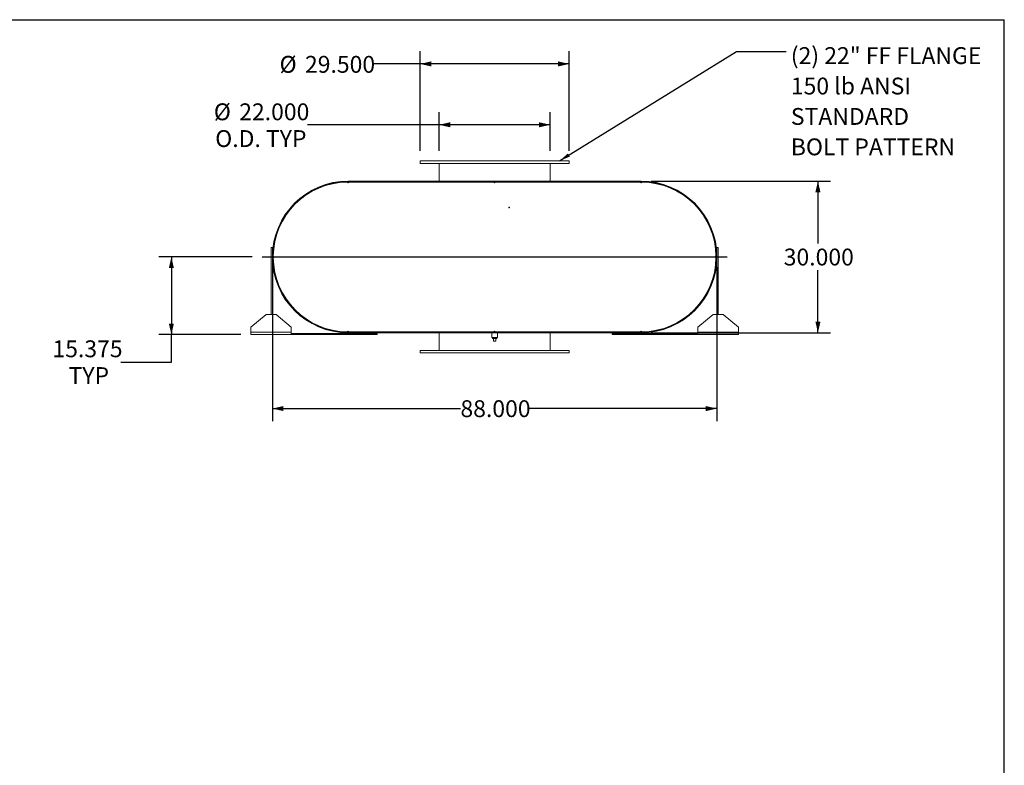
# Model space of a CAD drawing. Units: inches. Extents: x 0.5 to 10.5, y 0.5 to 7.9.
# Drawn here: x 5.6 to 10.5, y 4.2 to 7.9 of the extents above; entities that cross this region are included whole.
import ezdxf

# ---------------------------------------------------------------- set-up
doc = ezdxf.new("R2010")
doc.units = ezdxf.units.IN
doc.header["$MEASUREMENT"] = 0
doc.header["$PDSIZE"] = -1
doc.layers.add('FORMAT', color=7, linetype='Continuous')
doc.styles.add('SLDTEXTSTYLE0', font='TXT', dxfattribs={"width": 0.75})
doc.dimstyles.new('SLDDIMSTYLE0', dxfattribs={"dimtxt": 0.083333, "dimasz": 0.055, "dimexe": 0, "dimexo": 0.0625, "dimgap": 0.020833, "dimtad": 0, "dimtih": 1, "dimtoh": 1, "dimdec": 3, "dimlfac": 40, "dimrnd": 1e-09, "dimzin": 4, "dimdsep": 46, "dimtxsty": 'SLDTEXTSTYLE0', "dimsah": 1, "dimcen": 0.09, "dimadec": 0, "dimazin": 1, "dimtfac": 1, "dimtdec": 4, "dimtofl": 0, "dimtmove": 0, "dimatfit": 3, "dimfxl": 0, "dimfrac": 2, "dimtolj": 1, "dimtzin": 12, "dimarcsym": 0})
doc.dimstyles.new('SLDDIMSTYLE2', dxfattribs={"dimtxt": 0.18, "dimasz": 0.055, "dimexe": 0, "dimexo": 0.0625, "dimgap": 0, "dimtad": 0, "dimtih": 1, "dimtoh": 1, "dimdec": 0, "dimrnd": 1e-09, "dimzin": 0, "dimdsep": 46, "dimtxsty": 'Standard', "dimsah": 1, "dimcen": 0.09, "dimadec": 0, "dimazin": 0, "dimtfac": 0.055, "dimtdec": 0, "dimtofl": 0, "dimtmove": 0, "dimatfit": 3, "dimfxl": 0, "dimfrac": 2, "dimtolj": 1, "dimtzin": 0, "dimarcsym": 0})
doc.dimstyles.new('SLDDIMSTYLE3', dxfattribs={"dimtxt": 0.083333, "dimasz": 0.055, "dimexe": 0, "dimexo": 0.0625, "dimgap": 0.020833, "dimtad": 0, "dimtih": 1, "dimtoh": 1, "dimdec": 3, "dimlfac": 40, "dimrnd": 1e-09, "dimzin": 12, "dimdsep": 46, "dimtxsty": 'SLDTEXTSTYLE0', "dimsah": 1, "dimcen": 0.09, "dimadec": 0, "dimazin": 3, "dimtfac": 1, "dimtdec": 4, "dimtofl": 0, "dimtmove": 0, "dimatfit": 3, "dimfxl": 0, "dimfrac": 2, "dimtolj": 1, "dimtzin": 12, "dimarcsym": 0})

# ---------------------------------------------------------------- blocks, each defined once
blk = doc.blocks.new('_D_11')
at = {"layer": 'FORMAT'}
for p, q in [((6.7776, 6.7017), (6.3152, 6.7017)), ((6.3777, 6.7017), (6.3777, 6.3173)), ((6.7214, 6.3173), (6.3152, 6.3173)), ((6.3777, 6.1816), (6.3777, 6.3173)), ((6.1277, 6.1816), (6.3777, 6.1816))]:
    blk.add_line(p, q, dxfattribs=at)
for points in [[(6.3777, 6.7017), (6.3652, 6.6467), (6.3902, 6.6467)], [(6.3777, 6.3173), (6.3902, 6.3723), (6.3652, 6.3723)]]:
    blk.add_solid(points, dxfattribs=at)
at = {"layer": 'FORMAT', "char_height": 0.08333, "attachment_point": 1, "style": 'SLDTEXTSTYLE0'}
for s, insert in [('15.375', (5.7891, 6.289)), ('TYP', (5.8689, 6.1566))]:
    blk.add_mtext(s, dxfattribs=dict(at, insert=insert))
blk = doc.blocks.new('_D_12')
at = {"layer": 'FORMAT'}
for p, q in [((8.7526, 7.0767), (9.6401, 7.0767)), ((9.5776, 7.0767), (9.5776, 6.7679)), ((9.5776, 6.3267), (9.5776, 6.6355)), ((8.7526, 6.3267), (9.6401, 6.3267))]:
    blk.add_line(p, q, dxfattribs=at)
for points in [[(9.5776, 7.0767), (9.5651, 7.0217), (9.5901, 7.0217)], [(9.5776, 6.3267), (9.5901, 6.3817), (9.5651, 6.3817)]]:
    blk.add_solid(points, dxfattribs=at)
at = {"layer": 'FORMAT', "insert": (9.4083, 6.7429), "char_height": 0.08333, "attachment_point": 1, "style": 'SLDTEXTSTYLE0'}
blk.add_mtext('30.000', dxfattribs=at)
blk = doc.blocks.new('_D_13')
at = {"layer": 'FORMAT'}
for p, q in [((6.8776, 6.6517), (6.8776, 5.8893)), ((9.0776, 6.6517), (9.0776, 5.8893)), ((6.8776, 5.9518), (7.8083, 5.9518)), ((9.0776, 5.9518), (8.1469, 5.9518))]:
    blk.add_line(p, q, dxfattribs=at)
for points in [[(6.8776, 5.9518), (6.9326, 5.9393), (6.9326, 5.9643)], [(9.0776, 5.9518), (9.0226, 5.9643), (9.0226, 5.9393)]]:
    blk.add_solid(points, dxfattribs=at)
at = {"layer": 'FORMAT', "insert": (7.8083, 5.993), "char_height": 0.08333, "attachment_point": 1, "style": 'SLDTEXTSTYLE0'}
blk.add_mtext('88.000', dxfattribs=at)
blk = doc.blocks.new('_D_14')
at = {"layer": 'FORMAT'}
for p, q in [((7.7026, 7.2267), (7.7026, 7.4178)), ((8.2526, 7.2267), (8.2526, 7.4178)), ((7.7026, 7.3553), (7.052, 7.3553)), ((8.2526, 7.3553), (7.7026, 7.3553))]:
    blk.add_line(p, q, dxfattribs=at)
for points in [[(7.7026, 7.3553), (7.7576, 7.3428), (7.7576, 7.3678)], [(8.2526, 7.3553), (8.1976, 7.3678), (8.1976, 7.3428)]]:
    blk.add_solid(points, dxfattribs=at)
at = {"layer": 'FORMAT', "char_height": 0.08333, "attachment_point": 1, "style": 'SLDTEXTSTYLE0'}
for s, insert in [('%%c', (6.5877, 7.4611)), ('22.000', (6.7135, 7.4611)), ('O.D. TYP', (6.5947, 7.3287))]:
    blk.add_mtext(s, dxfattribs=dict(at, insert=insert))
blk = doc.blocks.new('_D_15')
at = {"layer": 'FORMAT'}
for p, q in [((7.6089, 7.2267), (7.6089, 7.7188)), ((8.3464, 7.2267), (8.3464, 7.7188)), ((7.6089, 7.6563), (7.3775, 7.6563)), ((8.3464, 7.6563), (7.6089, 7.6563))]:
    blk.add_line(p, q, dxfattribs=at)
for points in [[(7.6089, 7.6563), (7.6639, 7.6438), (7.6639, 7.6688)], [(8.3464, 7.6563), (8.2914, 7.6688), (8.2914, 7.6438)]]:
    blk.add_solid(points, dxfattribs=at)
at = {"layer": 'FORMAT', "char_height": 0.08333, "attachment_point": 1, "style": 'SLDTEXTSTYLE0'}
for s, insert in [('%%c', (6.9132, 7.6959)), ('29.500', (7.039, 7.6959))]:
    blk.add_mtext(s, dxfattribs=dict(at, insert=insert))
blk = doc.blocks.new('SW_NOTE_8')
at = {"layer": 'FORMAT', "color": 0, "attachment_point": 1, "style": 'SLDTEXTSTYLE0'}
for s, insert, char_height in [('(2) 22" FF FLANGE', (0.0237, 0.0211), 0.083333), ('150 lb ANSI', (0.0237, -0.1294), 0.083333), ('STANDARD', (0.0237, -0.2798), 0.08333), ('BOLT PATTERN', (0.0237, -0.4303), 0.083333)]:
    blk.add_mtext(s, dxfattribs=dict(at, insert=insert, char_height=char_height))

msp = doc.modelspace()

# ---------------------------------------------------------------- linework, layer by layer
at = {"color": 7, "linetype": 'Continuous', "lineweight": 15}
for p, q in [((7.608862, 7.176685), (7.608862, 7.164185)), ((8.346362, 7.176685), (7.608862, 7.176685)), ((8.346362, 7.164185), (7.608862, 7.164185)), ((7.702612, 7.076685), (7.702612, 7.164185)), ((8.252612, 7.076685), (8.252612, 7.164185)), ((8.346362, 7.164185), (8.346362, 7.176685)), ((7.249487, 7.071985), (7.252612, 7.071998)), ((7.252612, 7.076685), (7.252612, 7.073323)), ((7.252612, 7.076685), (7.315112, 7.076685)), ((7.252612, 7.076685), (7.252612, 7.072203)), ((7.252612, 7.076685), (8.702612, 7.076685)), ((7.252612, 7.073323), (7.315112, 7.073323)), ((7.252612, 7.072203), (8.702612, 7.072203)), ((7.252612, 7.071998), (7.255737, 7.071998)), ((7.255737, 7.071998), (7.974487, 7.071998)), ((7.315112, 7.076685), (7.315112, 7.073323)), ((7.702612, 7.071998), (7.702612, 7.072203)), ((7.980737, 7.071998), (8.699487, 7.071998)), ((8.252612, 7.071998), (8.252612, 7.072203)), ((8.640112, 7.073323), (8.640112, 7.076685)), ((8.640112, 7.076685), (8.702612, 7.076685)), ((8.640112, 7.073323), (8.702612, 7.073323)), ((8.699487, 7.071998), (8.702612, 7.071998)), ((8.702612, 7.073323), (8.702612, 7.076685)), ((8.702612, 7.076685), (8.702612, 7.072203)), ((8.702612, 7.071998), (8.705737, 7.071985)), ((6.871362, 6.74856), (6.877612, 6.74856)), ((6.871362, 6.41731), (6.871362, 6.74856)), ((6.877612, 6.41731), (6.877612, 6.74856)), ((9.083862, 6.74856), (9.077612, 6.74856)), ((9.077612, 6.74856), (9.077612, 6.41731)), ((9.083862, 6.74856), (9.083862, 6.41731)), ((6.846362, 6.41731), (6.771362, 6.35481)), ((6.846362, 6.41731), (6.896362, 6.41731)), ((6.971362, 6.35481), (6.896362, 6.41731)), ((9.058862, 6.41731), (8.983862, 6.35481)), ((9.058862, 6.41731), (9.108862, 6.41731)), ((9.183862, 6.35481), (9.108862, 6.41731)), ((6.771362, 6.32981), (6.771362, 6.35481)), ((6.971362, 6.35481), (6.971362, 6.32981)), ((8.983862, 6.32981), (8.983862, 6.35481)), ((9.183862, 6.35481), (9.183862, 6.32981)), ((6.771362, 6.31731), (6.771362, 6.32981)), ((6.971362, 6.32981), (6.771362, 6.32981)), ((6.971362, 6.31731), (6.771362, 6.31731)), ((6.971362, 6.32981), (6.971362, 6.31731)), ((7.396362, 6.32356), (6.971362, 6.32356)), ((7.396362, 6.31731), (6.971362, 6.31731)), ((7.252612, 6.331373), (7.249487, 6.331386)), ((7.255737, 6.331373), (7.252612, 6.331373)), ((7.252612, 6.331168), (7.252612, 6.326685)), ((7.252612, 6.331168), (8.702612, 6.331168)), ((7.252612, 6.330048), (7.252612, 6.326685)), ((7.315112, 6.330048), (7.252612, 6.330048)), ((7.315112, 6.326685), (7.252612, 6.326685)), ((7.252612, 6.326685), (8.702612, 6.326685)), ((7.255737, 6.331373), (7.974487, 6.331373)), ((7.315112, 6.330048), (7.315112, 6.326685)), ((7.396362, 6.31731), (7.396362, 6.32356)), ((7.702612, 6.331168), (7.702612, 6.331373)), ((7.702612, 6.239185), (7.702612, 6.326685)), ((7.96355, 6.326685), (7.96355, 6.303248)), ((7.977612, 6.303248), (7.96355, 6.303248)), ((7.967175, 6.303248), (7.967175, 6.298248)), ((7.967175, 6.298248), (7.98805, 6.298248)), ((7.971362, 6.285748), (7.971362, 6.298248)), ((7.980737, 6.331373), (7.974487, 6.331373)), ((7.991675, 6.303248), (7.977612, 6.303248)), ((7.980737, 6.331373), (8.699487, 6.331373)), ((7.983862, 6.285748), (7.983862, 6.298248)), ((7.98805, 6.298248), (7.98805, 6.303248)), ((7.991675, 6.303248), (7.991675, 6.326685)), ((8.252612, 6.331168), (8.252612, 6.331373)), ((8.252612, 6.239185), (8.252612, 6.326685)), ((8.558862, 6.31731), (8.558862, 6.32356)), ((8.983862, 6.32356), (8.558862, 6.32356)), ((8.983862, 6.31731), (8.558862, 6.31731)), ((8.640112, 6.326685), (8.640112, 6.330048)), ((8.702612, 6.330048), (8.640112, 6.330048)), ((8.702612, 6.326685), (8.640112, 6.326685)), ((8.702612, 6.331373), (8.699487, 6.331373)), ((8.705737, 6.331386), (8.702612, 6.331373)), ((8.702612, 6.331168), (8.702612, 6.326685)), ((8.702612, 6.326685), (8.702612, 6.330048)), ((9.183862, 6.32981), (8.983862, 6.32981)), ((8.983862, 6.31731), (8.983862, 6.32981)), ((9.183862, 6.31731), (8.983862, 6.31731)), ((9.183862, 6.32981), (9.183862, 6.31731)), ((7.608862, 6.239185), (7.608862, 6.226685)), ((7.608862, 6.239185), (8.346362, 6.239185)), ((7.971362, 6.285748), (7.983862, 6.285748)), ((8.346362, 6.226685), (8.346362, 6.239185)), ((7.608862, 6.226685), (8.346362, 6.226685))]:
    msp.add_line(p, q, dxfattribs=at)
at = {"color": 8, "linetype": 'Continuous', "lineweight": 15}
for p, q in [((7.252612, 7.071998), (7.252612, 7.068873)), ((8.702612, 7.068873), (8.702612, 7.071998)), ((7.252612, 6.334498), (7.252612, 6.331373)), ((8.702612, 6.331373), (8.702612, 6.334498))]:
    msp.add_line(p, q, dxfattribs=at)
at = {"color": 7, "linetype": 'Continuous', "lineweight": 15, "flags": 128}
for points in [[(6.882313, 6.69856), (6.8823, 6.701685), (6.882313, 6.70481)], [(9.072912, 6.70481), (9.072925, 6.701685), (9.072912, 6.69856)]]:
    msp.add_lwpolyline(points, dxfattribs=at)
at = {"color": 7, "linetype": 'Continuous', "lineweight": 15}
for centre, radius, start, end in [((7.252612, 6.701685), 0.375, 90, 270), ((7.252612, 6.701685), 0.371638, 90, 270), ((7.252612, 6.701685), 0.370313, 90.48351, 179.51649), ((7.252612, 7.071998), 0.003125, 180.241755, 0), ((7.977612, 7.071998), 0.003125, 180, 0), ((8.702612, 7.071998), 0.003125, 180, 359.758245), ((8.702612, 6.701685), 0.375, 270, 90), ((8.702612, 6.701685), 0.371638, 270, 90), ((8.702612, 6.701685), 0.370312, 0.48351, 89.51649), ((6.8823, 6.701685), 0.003125, 270.241755, 89.758245), ((7.252612, 6.701685), 0.370313, 180.48351, 269.51649), ((8.702612, 6.701685), 0.370313, 270.48351, 359.51649), ((9.072925, 6.701685), 0.003125, 90.241755, 269.758245), ((7.252612, 6.331373), 0.003125, 0, 179.758245), ((7.977612, 6.331373), 0.003125, 0, 180), ((8.702612, 6.331373), 0.003125, 0.241755, 180)]:
    msp.add_arc(centre, radius, start, end, dxfattribs=at)
at = {"layer": 'FORMAT'}
for p, q in [((0.499997, 7.875002), (10.499997, 7.875002)), ((10.499997, 0.500002), (10.499997, 7.875002)), ((6.827612, 6.701685), (9.127612, 6.701685))]:
    msp.add_line(p, q, dxfattribs=at)
msp.add_point((8.048706, 6.946685), dxfattribs=at)
msp.add_point((8.048706, 6.946685), dxfattribs=at)
msp.add_point((8.048706, 6.946685), dxfattribs=at)

# ---------------------------------------------------------------- block references
msp.add_blockref('SW_NOTE_8', (9.419834, 7.718043), dxfattribs=at)

# ---------------------------------------------------------------- dimensions: what is measured, and where the dimension line sits
for base, p1, p2, text, picture, middle in [((7.608862, 7.65628), (8.346362, 7.176685), (7.608862, 7.176685), '%%c<>', '_D_15', (7.14535, 7.65628)), ((8.252612, 7.355317), (7.702612, 7.176685), (8.252612, 7.176685), '%%c<>\\PO.D. TYP', '_D_14', (6.819864, 7.355317))]:
    dim = msp.add_linear_dim(base=base, p1=p1, p2=p2, text=text, dimstyle='SLDDIMSTYLE0', dxfattribs=at)
    dim.commit()
    dim.dimension.update_dxf_attribs({"geometry": picture, "text_midpoint": middle, "dimtype": 160})
dim = msp.add_linear_dim(base=(9.577563, 6.326685), p1=(8.702612, 7.076685), p2=(8.702612, 6.326685), angle=90, dimstyle='SLDDIMSTYLE0', dxfattribs=at)
dim.commit()
dim.dimension.update_dxf_attribs({"geometry": '_D_12', "text_midpoint": (9.577563, 6.701685), "dimtype": 160})
dim = msp.add_linear_dim(base=(6.377661, 6.31731), p1=(6.827612, 6.701685), p2=(6.771362, 6.31731), angle=90, text='<>\\PTYP', dimstyle='SLDDIMSTYLE3', dxfattribs=at)
dim.commit()
dim.dimension.update_dxf_attribs({"geometry": '_D_11', "text_midpoint": (6.377661, 6.181592), "dimtype": 160})
dim = msp.add_linear_dim(base=(6.877612, 5.951817), p1=(9.077612, 6.701685), p2=(6.877612, 6.701685), dimstyle='SLDDIMSTYLE0', dxfattribs=at)
dim.commit()
dim.dimension.update_dxf_attribs({"geometry": '_D_13', "text_midpoint": (7.977612, 5.951817), "dimtype": 160})

# ---------------------------------------------------------------- leaders
msp.add_leader([(8.298299, 7.176685), (9.173771, 7.718043), (9.419834, 7.718043)], dimstyle='SLDDIMSTYLE2', dxfattribs=at)

doc.saveas('drawing.dxf')
